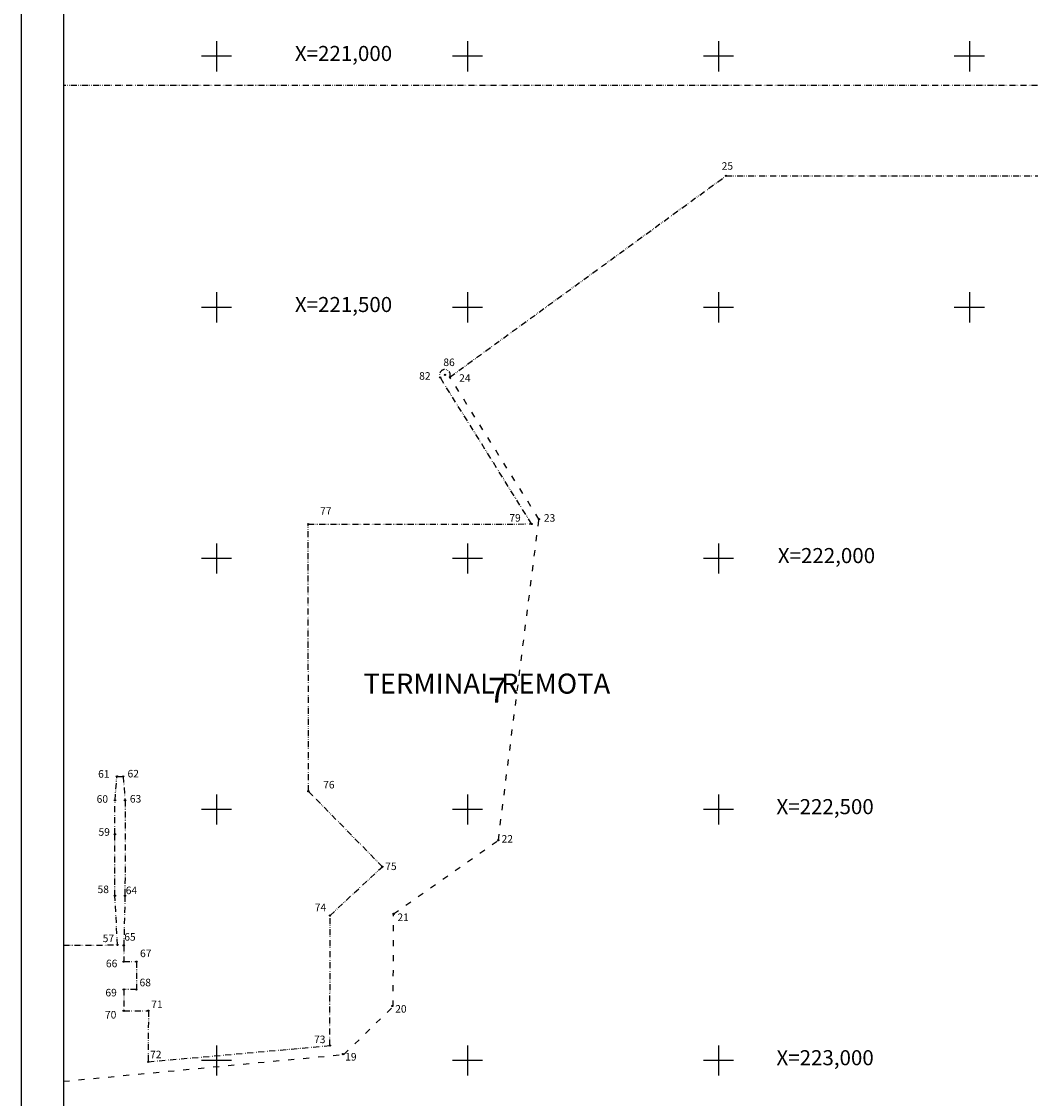
# Model space of a CAD drawing. Extents: x 2362111 to 2371111, y -227242 to -220492.
# Drawn here: x 2362111 to 2364122, y -225974 to -223829 of the extents above; entities that cross this region are included whole.
import ezdxf
from ezdxf.enums import TextEntityAlignment as Align

# ---------------------------------------------------------------- set-up
doc = ezdxf.new("R2010")
doc.units = 0
doc.header["$PDMODE"] = 32
doc.header["$PDSIZE"] = 2.5
doc.linetypes.add('ACAD_ISO03W100', pattern=[30, 12, -18])
doc.linetypes.add('ACAD_ISO12W100', pattern=[22, 12, -3, 0.5, -3, 0.5, -3])
doc.layers.get('0').update_dxf_attribs({"linetype": 'CONTINUOUS'})
for name, color, linetype in [('AGUA', 7, 'CONTINUOUS'), ('CVL_PUNTO', 7, 'CONTINUOUS'), ('CVL_PUNTO_NUM', 7, 'CONTINUOUS'), ('CVL_RET', 7, 'CONTINUOUS'), ('CVL_RET_TX', 7, 'CONTINUOUS'), ('MARCO', 7, 'CONTINUOUS'), ('RECINTO', 7, 'CONTINUOUS')]:
    doc.layers.add(name, color=color, linetype=linetype)
doc.styles.add('MONOTXT4', font='MONOTXT4.shx')
doc.styles.add('ROMANTICBOLD', font='romb____.pfb')

msp = doc.modelspace()

# ---------------------------------------------------------------- linework, layer by layer
at = {"layer": 'AGUA', "color": 4, "linetype": 'ACAD_ISO12W100'}
msp.add_lwpolyline([(2370911.9, -223956.5), (2362194.8, -223956.5)], dxfattribs=at)
msp.add_lwpolyline([(2362194.8, -225668.8), (2362302.6, -225668.1), (2362297.6, -225570.1), (2362297.6, -225447.7), (2362297.7, -225380.1), (2362301.5, -225332.5), (2362313.9, -225332.5), (2362317.7, -225380.1), (2362317.6, -225570.1), (2362315.1, -225669.1), (2362315.1, -225701.4), (2362340.4, -225701.4), (2362340.4, -225756.8), (2362315.1, -225756.8), (2362315.1, -225799.1), (2362364.2, -225799.1), (2362363.9, -225900.9), (2362726, -225868.5), (2362726.2, -225609.4), (2362830.4, -225512.3), (2362683, -225362.1), (2362682.8, -224830.1), (2362682.8, -224830.1), (2363127.9, -224829.8), (2363127.9, -224829.8), (2363127.9, -224829.8), (2362945.6, -224537.8), (2362945.6, -224537.8), (2362945.6, -224537.8), (2362945.6, -224537.8, -1.601346), (2362964.8, -224537.3), (2362964.8, -224537.3), (2363515.1, -224136.5), (2370911.2, -224136.5)], format="xyb", dxfattribs=at)
at = {"layer": 'CVL_PUNTO', "color": 2}
for p in [(2363515.1, -224136.5), (2362945.6, -224537.8), (2362955, -224532.8), (2362964.8, -224537.3), (2362682.8, -224830.1), (2363127.9, -224829.8), (2363142.4, -224820.2), (2362301.5, -225332.5), (2362313.9, -225332.5), (2362683, -225362.1), (2362297.7, -225380.1), (2362317.7, -225380.1), (2362297.6, -225447.7), (2363061.5, -225459.4), (2362830.4, -225512.3), (2362297.6, -225570.1), (2362317.6, -225570.1), (2362726.2, -225609.4), (2362852.8, -225606.3), (2362302.6, -225668.1), (2362315.1, -225669.1), (2362315.1, -225701.4), (2362340.4, -225701.4), (2362315.1, -225756.8), (2362340.4, -225756.8), (2362850.3, -225789.8), (2362315.1, -225799.1), (2362364.2, -225799.1), (2362726, -225868.5), (2362363.9, -225900.9), (2362752.1, -225885.5)]:
    msp.add_point(p, dxfattribs=at)
at = {"layer": 'CVL_RET', "color": 8, "linetype": 'Continuous'}
for p, q in [((2362500, -223868.4), (2362500, -223928.4)), ((2362500, -223868.4), (2362500, -223928.4)), ((2362500, -223868.4), (2362500, -223928.4)), ((2363000, -223868.4), (2363000, -223928.4)), ((2363000, -223868.4), (2363000, -223928.4)), ((2363000, -223868.4), (2363000, -223928.4)), ((2363500, -223868.4), (2363500, -223928.4)), ((2363500, -223868.4), (2363500, -223928.4)), ((2363500, -223868.4), (2363500, -223928.4)), ((2364000, -223868.4), (2364000, -223928.4)), ((2364000, -223868.4), (2364000, -223928.4)), ((2364000, -223868.4), (2364000, -223928.4)), ((2362530, -223898.4), (2362470, -223898.4)), ((2362530, -223898.4), (2362470, -223898.4)), ((2362530, -223898.4), (2362470, -223898.4)), ((2363030, -223898.4), (2362970, -223898.4)), ((2363030, -223898.4), (2362970, -223898.4)), ((2363030, -223898.4), (2362970, -223898.4)), ((2363530, -223898.4), (2363470, -223898.4)), ((2363530, -223898.4), (2363470, -223898.4)), ((2363530, -223898.4), (2363470, -223898.4)), ((2364030, -223898.4), (2363970, -223898.4)), ((2364030, -223898.4), (2363970, -223898.4)), ((2364030, -223898.4), (2363970, -223898.4)), ((2362500, -224368.4), (2362500, -224428.4)), ((2362500, -224368.4), (2362500, -224428.4)), ((2362500, -224368.4), (2362500, -224428.4)), ((2363000, -224368.4), (2363000, -224428.4)), ((2363000, -224368.4), (2363000, -224428.4)), ((2363000, -224368.4), (2363000, -224428.4)), ((2363500, -224368.4), (2363500, -224428.4)), ((2363500, -224368.4), (2363500, -224428.4)), ((2363500, -224368.4), (2363500, -224428.4)), ((2364000, -224368.4), (2364000, -224428.4)), ((2364000, -224368.4), (2364000, -224428.4)), ((2364000, -224368.4), (2364000, -224428.4)), ((2362530, -224398.4), (2362470, -224398.4)), ((2362530, -224398.4), (2362470, -224398.4)), ((2362530, -224398.4), (2362470, -224398.4)), ((2363030, -224398.4), (2362970, -224398.4)), ((2363030, -224398.4), (2362970, -224398.4)), ((2363030, -224398.4), (2362970, -224398.4)), ((2363530, -224398.4), (2363470, -224398.4)), ((2363530, -224398.4), (2363470, -224398.4)), ((2363530, -224398.4), (2363470, -224398.4)), ((2364030, -224398.4), (2363970, -224398.4)), ((2364030, -224398.4), (2363970, -224398.4)), ((2364030, -224398.4), (2363970, -224398.4)), ((2362500, -224868.4), (2362500, -224928.4)), ((2362500, -224868.4), (2362500, -224928.4)), ((2362500, -224868.4), (2362500, -224928.4)), ((2363000, -224868.4), (2363000, -224928.4)), ((2363000, -224868.4), (2363000, -224928.4)), ((2363000, -224868.4), (2363000, -224928.4)), ((2363500, -224868.4), (2363500, -224928.4)), ((2363500, -224868.4), (2363500, -224928.4)), ((2363500, -224868.4), (2363500, -224928.4)), ((2362530, -224898.4), (2362470, -224898.4)), ((2362530, -224898.4), (2362470, -224898.4)), ((2362530, -224898.4), (2362470, -224898.4)), ((2363030, -224898.4), (2362970, -224898.4)), ((2363030, -224898.4), (2362970, -224898.4)), ((2363030, -224898.4), (2362970, -224898.4)), ((2363530, -224898.4), (2363470, -224898.4)), ((2363530, -224898.4), (2363470, -224898.4)), ((2363530, -224898.4), (2363470, -224898.4)), ((2362500, -225368.4), (2362500, -225428.4)), ((2362500, -225368.4), (2362500, -225428.4)), ((2362500, -225368.4), (2362500, -225428.4)), ((2363000, -225368.4), (2363000, -225428.4)), ((2363000, -225368.4), (2363000, -225428.4)), ((2363000, -225368.4), (2363000, -225428.4)), ((2363500, -225368.4), (2363500, -225428.4)), ((2363500, -225368.4), (2363500, -225428.4)), ((2363500, -225368.4), (2363500, -225428.4)), ((2362530, -225398.4), (2362470, -225398.4)), ((2362530, -225398.4), (2362470, -225398.4)), ((2362530, -225398.4), (2362470, -225398.4)), ((2363030, -225398.4), (2362970, -225398.4)), ((2363030, -225398.4), (2362970, -225398.4)), ((2363030, -225398.4), (2362970, -225398.4)), ((2363530, -225398.4), (2363470, -225398.4)), ((2363530, -225398.4), (2363470, -225398.4)), ((2363530, -225398.4), (2363470, -225398.4)), ((2362500, -225868.4), (2362500, -225928.4)), ((2362500, -225868.4), (2362500, -225928.4)), ((2362500, -225868.4), (2362500, -225928.4)), ((2363000, -225868.4), (2363000, -225928.4)), ((2363000, -225868.4), (2363000, -225928.4)), ((2363000, -225868.4), (2363000, -225928.4)), ((2363500, -225868.4), (2363500, -225928.4)), ((2363500, -225868.4), (2363500, -225928.4)), ((2363500, -225868.4), (2363500, -225928.4)), ((2362530, -225898.4), (2362470, -225898.4)), ((2362530, -225898.4), (2362470, -225898.4)), ((2362530, -225898.4), (2362470, -225898.4)), ((2363030, -225898.4), (2362970, -225898.4)), ((2363030, -225898.4), (2362970, -225898.4)), ((2363030, -225898.4), (2362970, -225898.4)), ((2363530, -225898.4), (2363470, -225898.4)), ((2363530, -225898.4), (2363470, -225898.4)), ((2363530, -225898.4), (2363470, -225898.4))]:
    msp.add_line(p, q, dxfattribs=at)
at = {"layer": 'MARCO', "color": 5}
msp.add_lwpolyline([(2362111.4, -220491.7), (2371111.4, -220491.7), (2371111.4, -227241.7), (2362111.4, -227241.7)], close=True, dxfattribs=at)
at = {"layer": 'MARCO', "color": 7}
msp.add_lwpolyline([(2362194.8, -227094), (2371000.8, -227094), (2371000.8, -220600.7), (2362194.8, -220600.7)], close=True, dxfattribs=at)
at = {"layer": 'RECINTO', "color": 1, "linetype": 'ACAD_ISO03W100'}
msp.add_lwpolyline([(2362194.8, -225939.7), (2362753.8, -225886.2), (2362852, -225790.5), (2362852.8, -225606.3), (2362852.8, -225606.3), (2362852.8, -225606.3), (2363061.5, -225459.4), (2363061.5, -225459.4), (2363061.5, -225459.4), (2363142.4, -224820.2), (2363142.4, -224820.2), (2363142.4, -224820.2), (2363142.4, -224820.2), (2362964.8, -224537.3), (2362964.8, -224537.3), (2362964.8, -224537.3)], dxfattribs=at)

# ---------------------------------------------------------------- texts
at = {"style": 'ROMANTICBOLD'}
msp.add_text('7', height=50, dxfattribs=at).set_placement((2363041.1, -225185.8))
at = {"layer": 'CVL_PUNTO_NUM', "color": 6, "style": 'MONOTXT4'}
for s, p in [('25', (2363506.5, -224124.3)), ('86', (2362951.9, -224515.3)), ('82', (2362903.8, -224542.5)), ('24', (2362983.4, -224546.6)), ('77', (2362706.3, -224811.5)), ('79', (2363083.4, -224825)), ('23', (2363152.2, -224825.2)), ('61', (2362264.1, -225335)), ('62', (2362322.7, -225334.5)), ('76', (2362712.5, -225356.5)), ('60', (2362261.1, -225385)), ('63', (2362327.3, -225384.6)), ('59', (2362264.8, -225450.7)), ('22', (2363068, -225464.4)), ('75', (2362836.1, -225519)), ('58', (2362262.9, -225564.9)), ('64', (2362319.1, -225566.9)), ('74', (2362695.7, -225600.9)), ('21', (2362860.4, -225620.5)), ('65', (2362316.2, -225659.6)), ('57', (2362273.2, -225662.5)), ('67', (2362347.6, -225692.4)), ('66', (2362279.6, -225712.5)), ('68', (2362346.6, -225750.4)), ('69', (2362278.6, -225770.6)), ('71', (2362369.9, -225793.9)), ('20', (2362856, -225802.9)), ('70', (2362277.7, -225814.7)), ('73', (2362694.3, -225863.7)), ('72', (2362367.6, -225893.8)), ('19', (2362756.3, -225898.4))]:
    msp.add_text(s, height=15, dxfattribs=at).set_placement(p)
at = {"layer": 'CVL_PUNTO_NUM', "color": 7, "style": 'MONOTXT4'}
msp.add_text('TERMINAL REMOTA', height=40, dxfattribs=at).set_placement((2362792.7, -225167.7))
at = {"layer": 'CVL_RET_TX', "color": 9, "style": 'MONOTXT4'}
for s, p in [('X=221,000', (2362849.9, -223892.7)), ('X=221,500', (2362849.9, -224392.7)), ('X=222,000', (2363812.2, -224892.7)), ('X=222,500', (2363809.5, -225392.7)), ('X=223,000', (2363809.5, -225892.7))]:
    msp.add_text(s, height=30, dxfattribs=at).set_placement(p, align=Align.MIDDLE_RIGHT)

doc.saveas('drawing.dxf')
